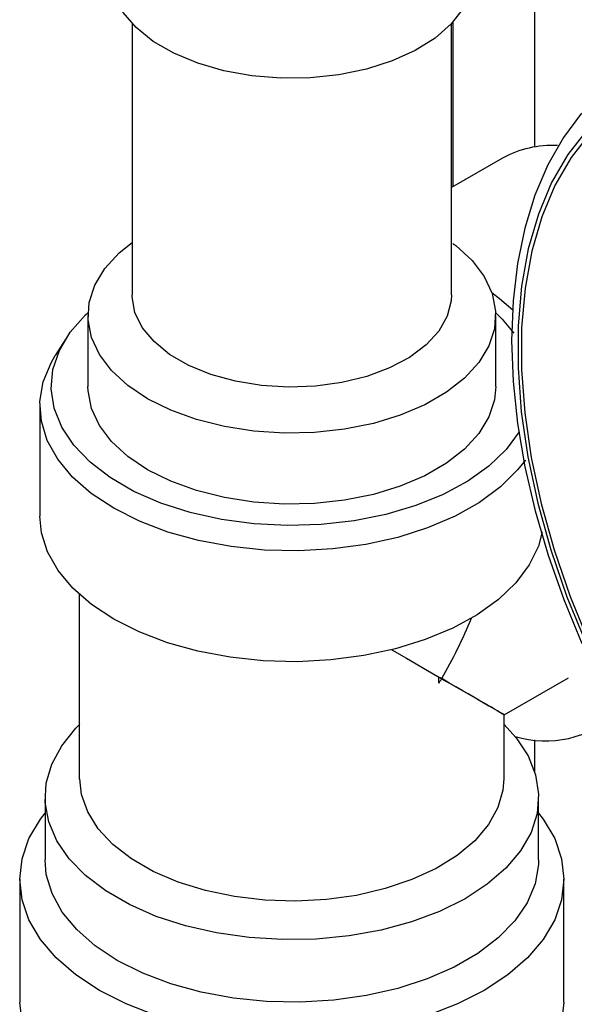
# Model space of a CAD drawing. Units: millimetres. Extents: x 100 to 4528, y 188 to 3598.
# Drawn here: x 3624 to 3667, y 3348 to 3424 of the extents above; entities that cross this region are included whole.
import ezdxf

# ---------------------------------------------------------------- set-up
doc = ezdxf.new("R2010")
doc.units = ezdxf.units.MM
doc.layers.add('PIPE_SUPPORT', color=5, linetype='Continuous')
doc.layers.add('PIPING', color=3, linetype='Continuous')

msp = doc.modelspace()

# ---------------------------------------------------------------- linework, layer by layer
at = {"color": 7, "linetype": 'Continuous', "lineweight": 25, "flags": 128}
for points in [[(3667.557, 3417.093), (3666.147, 3415.203), (3664.934, 3413.078), (3663.929, 3410.728), (3663.139, 3408.171), (3662.572, 3405.424), (3662.232, 3402.509), (3662.123, 3399.448), (3662.243, 3396.265), (3662.591, 3392.983), (3663.163, 3389.625), (3663.954, 3386.215), (3664.958, 3382.777), (3666.167, 3379.333), (3667.573, 3375.908)], [(3667.989, 3415.795), (3666.495, 3413.887), (3665.229, 3411.699), (3664.201, 3409.251), (3663.421, 3406.564), (3662.895, 3403.661), (3662.627, 3400.566), (3662.621, 3397.305), (3662.875, 3393.908), (3663.387, 3390.402), (3664.154, 3386.817), (3665.169, 3383.185), (3666.423, 3379.535), (3667.905, 3375.9)], [(3668.218, 3415.534), (3666.736, 3413.64), (3665.48, 3411.47), (3664.46, 3409.042), (3663.686, 3406.377), (3663.164, 3403.497), (3662.899, 3400.426), (3662.892, 3397.192), (3663.144, 3393.822), (3663.653, 3390.344), (3664.413, 3386.788), (3665.42, 3383.184), (3666.664, 3379.564), (3668.134, 3375.958)]]:
    msp.add_lwpolyline(points, dxfattribs=at)
at = {"layer": 'PIPE_SUPPORT', "linetype": 'Continuous', "lineweight": 25}
msp.add_line((3657.565, 3424.164), (3657.565, 3411.367), dxfattribs=at)
at = {"layer": 'PIPING', "linetype": 'Continuous', "lineweight": 25}
for p, q in [((3663.912, 3450.92), (3663.912, 3414.471)), ((3632.648, 3424.056), (3632.648, 3402.978)), ((3657.464, 3402.978), (3657.464, 3424.056)), ((3661.427, 3413.597), (3657.464, 3411.309)), ((3629.221, 3401.38), (3629.221, 3395.865)), ((3660.891, 3395.865), (3660.891, 3401.38)), ((3627.516, 3399.582), (3626.692, 3398.286)), ((3625.494, 3394.395), (3625.494, 3385.787)), ((3628.556, 3379.72), (3628.556, 3365.374)), ((3656.485, 3372.823), (3656.485, 3373.3)), ((3661.556, 3370.371), (3666.534, 3373.245)), ((3661.556, 3365.374), (3661.556, 3370.371)), ((3663.912, 3368.417), (3663.912, 3365.95)), ((3625.891, 3363.966), (3625.891, 3359.112)), ((3664.222, 3359.112), (3664.222, 3363.966)), ((3623.925, 3357.595), (3623.925, 3348.06)), ((3666.188, 3348.06), (3666.188, 3357.595))]:
    msp.add_line(p, q, dxfattribs=at)
at = {"layer": 'PIPING', "linetype": 'Continuous', "lineweight": 25, "flags": 128}
for points in [[(3659.187, 3427.958), (3659.184, 3427.794), (3658.955, 3426.488), (3658.367, 3425.22), (3657.433, 3424.023), (3656.179, 3422.928), (3654.637, 3421.963), (3652.847, 3421.153), (3650.856, 3420.52), (3648.714, 3420.079), (3646.477, 3419.842), (3644.203, 3419.816), (3641.952, 3420), (3639.781, 3420.391), (3637.746, 3420.977), (3635.901, 3421.745), (3634.293, 3422.673), (3632.964, 3423.738), (3631.948, 3424.913), (3631.271, 3426.166), (3630.952, 3427.466), (3630.926, 3427.958)], [(3657.565, 3406.985), (3657.797, 3406.808), (3659.056, 3405.651), (3660.003, 3404.399), (3660.615, 3403.079), (3660.88, 3401.722), (3660.792, 3400.356), (3660.352, 3399.014), (3659.57, 3397.724), (3658.464, 3396.516), (3657.059, 3395.417), (3655.385, 3394.451), (3653.481, 3393.64), (3651.389, 3393.001), (3649.155, 3392.55), (3646.829, 3392.296), (3644.464, 3392.245), (3642.112, 3392.398), (3639.826, 3392.751), (3637.657, 3393.298), (3635.653, 3394.025), (3633.859, 3394.916), (3632.316, 3395.951), (3631.056, 3397.108), (3630.11, 3398.361), (3629.497, 3399.68), (3629.232, 3401.038), (3629.321, 3402.403), (3629.761, 3403.746), (3630.543, 3405.035), (3631.648, 3406.243), (3632.648, 3407.059)], [(3657.464, 3402.978), (3657.439, 3402.522), (3657.128, 3401.32), (3656.469, 3400.166), (3655.482, 3399.093), (3654.195, 3398.132), (3652.645, 3397.31), (3650.876, 3396.651), (3648.941, 3396.175), (3646.893, 3395.893), (3644.793, 3395.816), (3642.7, 3395.945), (3640.675, 3396.276), (3638.776, 3396.8), (3637.058, 3397.501), (3635.57, 3398.36), (3634.355, 3399.352), (3633.447, 3400.448), (3632.874, 3401.617), (3632.651, 3402.826), (3632.648, 3402.978)], [(3662.229, 3401.788), (3661.178, 3402.682), (3660.595, 3403.139)], [(3662.735, 3392.373), (3662.723, 3392.354), (3661.705, 3390.968), (3660.362, 3389.679), (3658.722, 3388.509), (3656.815, 3387.483), (3654.68, 3386.62), (3652.357, 3385.936), (3649.892, 3385.446), (3647.333, 3385.159), (3644.73, 3385.081), (3642.133, 3385.212), (3639.593, 3385.55), (3637.16, 3386.09), (3634.88, 3386.819), (3632.798, 3387.725), (3630.955, 3388.789), (3629.386, 3389.991), (3628.122, 3391.307), (3627.188, 3392.712), (3626.601, 3394.178), (3626.374, 3395.677), (3626.511, 3397.18), (3627.008, 3398.657), (3627.857, 3400.08), (3629.04, 3401.421), (3629.226, 3401.596)], [(3660.887, 3401.596), (3661.399, 3401.095), (3662.3, 3400.02)], [(3663.19, 3390.158), (3662.589, 3389.385), (3661.256, 3388.064), (3659.627, 3386.859), (3657.73, 3385.792), (3655.601, 3384.883), (3653.279, 3384.148), (3650.807, 3383.601), (3648.229, 3383.251), (3645.593, 3383.106), (3642.947, 3383.168), (3640.339, 3383.435), (3637.819, 3383.903), (3635.43, 3384.563), (3633.218, 3385.404), (3631.223, 3386.409), (3629.482, 3387.561), (3628.026, 3388.838), (3626.882, 3390.217), (3626.071, 3391.672), (3625.608, 3393.177), (3625.501, 3394.705), (3625.753, 3396.226), (3626.358, 3397.715), (3626.692, 3398.286)], [(3660.891, 3395.865), (3660.792, 3394.842), (3660.352, 3393.5), (3659.57, 3392.21), (3658.464, 3391.002), (3657.059, 3389.903), (3655.385, 3388.937), (3653.481, 3388.125), (3651.389, 3387.487), (3649.155, 3387.036), (3646.829, 3386.782), (3644.464, 3386.731), (3642.112, 3386.884), (3639.826, 3387.237), (3637.657, 3387.783), (3635.653, 3388.51), (3633.859, 3389.402), (3632.316, 3390.437), (3631.056, 3391.594), (3630.11, 3392.846), (3629.497, 3394.166), (3629.232, 3395.524), (3629.221, 3395.865)], [(3664.507, 3384.581), (3664.204, 3383.473), (3663.495, 3382.014), (3662.453, 3380.622), (3661.097, 3379.323), (3659.452, 3378.141), (3657.548, 3377.096), (3655.419, 3376.209), (3653.103, 3375.493), (3650.641, 3374.964), (3648.08, 3374.63), (3645.463, 3374.496), (3642.839, 3374.567), (3640.256, 3374.839), (3637.758, 3375.309), (3635.393, 3375.968), (3633.201, 3376.804), (3631.223, 3377.802), (3629.495, 3378.943), (3628.047, 3380.209), (3626.906, 3381.574), (3626.092, 3383.016), (3625.62, 3384.507), (3625.494, 3385.787)], [(3652.814, 3375.42), (3653.957, 3374.76), (3655.597, 3373.813), (3657.077, 3372.958), (3658.375, 3372.209), (3659.471, 3371.576), (3660.349, 3371.069), (3660.994, 3370.696), (3661.398, 3370.463), (3661.554, 3370.372), (3661.556, 3370.371)], [(3661.513, 3369.637), (3662.474, 3368.582), (3663.397, 3367.177), (3663.982, 3365.713), (3664.217, 3364.216), (3664.099, 3362.715), (3663.63, 3361.237), (3662.818, 3359.809), (3661.678, 3358.458), (3660.232, 3357.208), (3658.505, 3356.083), (3656.531, 3355.104), (3654.345, 3354.288), (3651.987, 3353.651), (3649.502, 3353.204), (3646.935, 3352.955), (3644.332, 3352.91), (3641.744, 3353.068), (3639.216, 3353.428), (3636.796, 3353.982), (3634.529, 3354.72), (3632.456, 3355.629), (3630.615, 3356.692), (3629.041, 3357.889), (3627.762, 3359.198), (3626.802, 3360.595), (3626.179, 3362.054), (3625.904, 3363.548), (3625.983, 3365.05), (3626.413, 3366.533), (3627.188, 3367.967), (3628.292, 3369.328), (3628.6, 3369.637)], [(3661.513, 3365.396), (3661.445, 3364.53), (3661.051, 3363.162), (3660.317, 3361.841), (3659.258, 3360.596), (3657.896, 3359.454), (3656.26, 3358.438), (3654.386, 3357.57), (3652.313, 3356.869), (3650.085, 3356.35), (3647.749, 3356.024), (3645.357, 3355.898), (3642.958, 3355.974), (3640.604, 3356.25), (3638.344, 3356.722), (3636.228, 3357.379), (3634.3, 3358.206), (3632.601, 3359.187), (3631.168, 3360.3), (3630.03, 3361.522), (3629.213, 3362.826), (3628.734, 3364.185), (3628.6, 3365.396)], [(3634.491, 3347.03), (3632.192, 3347.917), (3630.114, 3348.969), (3628.292, 3350.169), (3626.756, 3351.495), (3625.534, 3352.927), (3624.645, 3354.438), (3624.106, 3356.003), (3623.925, 3357.595), (3624.106, 3359.187), (3624.645, 3360.752), (3625.534, 3362.263), (3625.891, 3362.732)], [(3664.222, 3362.732), (3664.579, 3362.263), (3665.468, 3360.752), (3666.007, 3359.187), (3666.188, 3357.595), (3666.007, 3356.003), (3665.468, 3354.438), (3664.579, 3352.927), (3663.357, 3351.495), (3661.821, 3350.169), (3659.998, 3348.969), (3657.92, 3347.917), (3655.622, 3347.03)], [(3664.222, 3359.112), (3664.211, 3358.734), (3663.944, 3357.232), (3663.324, 3355.765), (3662.365, 3354.36), (3661.083, 3353.044), (3659.502, 3351.84), (3657.652, 3350.773), (3655.568, 3349.86), (3653.288, 3349.12), (3650.854, 3348.566), (3648.313, 3348.209), (3645.711, 3348.054), (3643.096, 3348.106), (3640.519, 3348.362), (3638.025, 3348.819), (3635.663, 3349.468), (3633.476, 3350.296), (3631.504, 3351.288), (3629.785, 3352.426), (3628.35, 3353.689), (3627.227, 3355.053), (3626.435, 3356.492), (3625.991, 3357.98), (3625.891, 3359.112)], [(3624.106, 3346.467), (3623.925, 3348.06)], [(3666.188, 3348.06), (3666.007, 3346.467)]]:
    msp.add_lwpolyline(points, dxfattribs=at)
at = {"layer": 'PIPING', "linetype": 'Continuous', "lineweight": 25}
for centre, radius, start, end in [((3665.23, 3406.778), 7.807, 86.65274, 119.14604), ((3664.75, 3376.484), 8.147, 253.17464, 312.55521)]:
    msp.add_arc(centre, radius, start, end, dxfattribs=at)
for major_axis, ratio, start_param, end_param in [((11.637, 20.155), 0.577335, 4.71243, 4.938533), ((16.457, -9.502), 0.00007, 0.785439, 0.803197), ((11.637, 20.155), 0.577335, 4.694671, 4.71243), ((16.457, -9.502), 0.00007, 0.000041, 0.785439)]:
    msp.add_ellipse((3645.056, 3379.898), major_axis=major_axis, ratio=ratio, start_param=start_param, end_param=end_param, dxfattribs=at)

doc.saveas('drawing.dxf')
